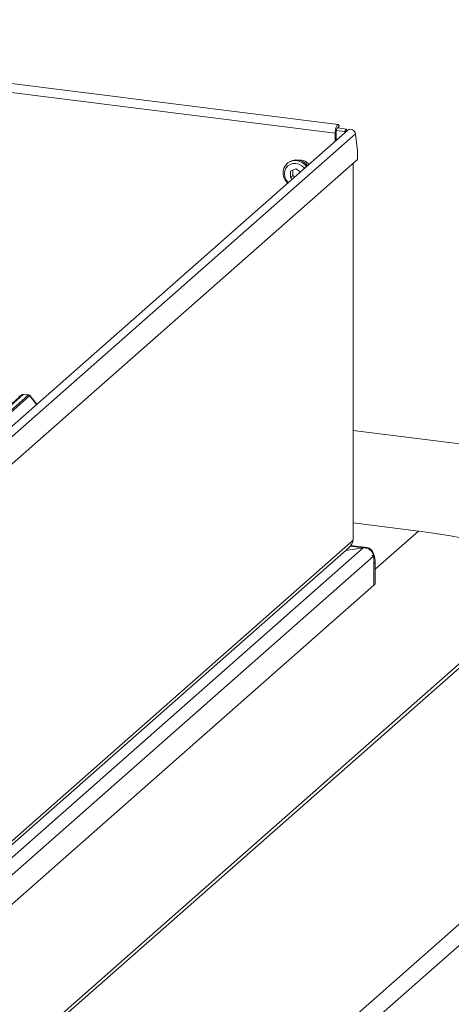
# Model space of a CAD drawing. Units: millimetres. Extents: x 5 to 415, y 5 to 292.
# Drawn here: x 322 to 346, y 111 to 166 of the extents above; entities that cross this region are included whole.
import ezdxf

# ---------------------------------------------------------------- set-up
doc = ezdxf.new("R2010")
doc.units = ezdxf.units.MM

msp = doc.modelspace()

# ---------------------------------------------------------------- linework, layer by layer
at = {"color": 7, "linetype": 'Continuous', "lineweight": 15}
for p, q in [((339.3058, 160.1079), (292.7689, 165.971)), ((339.1263, 159.619), (292.5894, 165.482)), ((339.8475, 159.7992), (315.6373, 138.4478)), ((339.1263, 159.619), (339.1926, 159.6774)), ((339.1926, 159.2217), (339.1926, 159.6774)), ((339.2027, 159.7802), (339.6778, 159.7204)), ((339.2681, 159.919), (339.7631, 159.8567)), ((339.3277, 159.9115), (339.3633, 160.0559)), ((339.3633, 160.0559), (339.3441, 160.0819)), ((339.7631, 159.8567), (339.6778, 159.7204)), ((339.6778, 159.7204), (339.6849, 159.6558)), ((339.7631, 159.8567), (339.7764, 159.7365)), ((340.2738, 159.592), (315.9824, 138.1689)), ((339.1263, 159.1632), (339.1263, 159.619)), ((340.2738, 159.592), (340.3798, 158.6307)), ((340.3798, 158.1593), (340.3798, 158.6307)), ((315.4101, 136.138), (340.3798, 158.1593)), ((336.4941, 157.9684), (336.4499, 157.9295)), ((336.9432, 157.6349), (336.6391, 157.4963)), ((336.6391, 157.4963), (336.6391, 157.1425)), ((336.7717, 157.5568), (336.7717, 157.2594)), ((337.1929, 157.4581), (336.9432, 157.6349)), ((340.1343, 136.8591), (340.1343, 157.9427)), ((336.7717, 157.2594), (336.6391, 157.1425)), ((336.6391, 157.1425), (336.7478, 157.0656)), ((336.7717, 157.2594), (336.8804, 157.1825)), ((321.7051, 145.0107), (299.6726, 125.5798)), ((299.9475, 125.5452), (321.98, 144.976)), ((322.0627, 144.9311), (300.0302, 125.5002)), ((321.6224, 144.9866), (320.3802, 143.891)), ((321.6251, 144.9888), (321.6209, 144.9851)), ((321.7079, 145.013), (321.7051, 145.0107)), ((321.98, 144.976), (321.7051, 145.0107)), ((322.0028, 144.9854), (321.7295, 145.0198)), ((322.4691, 144.4729), (322.0856, 144.9396)), ((362.7783, 140.1533), (340.1343, 143.0062)), ((343.7867, 137.3697), (340.1343, 137.8299)), ((343.7867, 137.3697), (341.379, 135.2463)), ((344.3714, 137.2961), (343.7867, 137.3697)), ((340.1343, 136.8591), (317.5068, 116.9036)), ((340.8984, 136.4522), (339.9906, 136.5665)), ((340.7069, 136.4391), (314.8293, 113.6171)), ((317.4847, 116.6889), (339.9089, 136.4651)), ((339.7125, 136.2919), (340.5849, 136.4232)), ((340.585, 136.4232), (340.7104, 136.4421)), ((340.9279, 136.4476), (340.7104, 136.4421)), ((341.2067, 135.9863), (341.2951, 136.0642)), ((341.284, 135.9699), (315.2227, 112.9859)), ((333.0307, 103.9011), (368.9606, 135.5883)), ((341.2906, 135.7728), (341.2906, 134.3434)), ((341.379, 135.6151), (341.2906, 135.5371)), ((341.2906, 135.5371), (341.2906, 134.3434)), ((341.379, 135.6151), (341.379, 134.4214)), ((369.5452, 134.9253), (333.6153, 103.2382)), ((341.2906, 134.3434), (315.2161, 111.3478)), ((341.2906, 134.3434), (341.379, 134.4214)), ((323.7517, 110.2724), (349.8263, 133.268)), ((323.7517, 110.0367), (349.8263, 133.0323))]:
    msp.add_line(p, q, dxfattribs=at)
at = {"color": 8, "linetype": 'Continuous', "lineweight": 15}
for p, q in [((339.3029, 159.9147), (339.3441, 160.0819)), ((322.4524, 144.4582), (322.0634, 144.9317)), ((340.7104, 136.4421), (339.9665, 136.5358)), ((340.9279, 136.4476), (340.9223, 136.4095))]:
    msp.add_line(p, q, dxfattribs=at)
at = {"color": 7, "linetype": 'Continuous', "lineweight": 15, "flags": 128}
for points in [[(339.3441, 160.0819), (339.3123, 160.1066), (339.2762, 160.1017), (339.2387, 160.0675), (339.2029, 160.0069), (339.1715, 159.9246), (339.1471, 159.8272), (339.1316, 159.7226), (339.1263, 159.619)], [(339.2954, 159.9156), (339.2856, 159.9212), (339.2675, 159.9188), (339.2488, 159.9017), (339.2309, 159.8714), (339.2152, 159.8302), (339.203, 159.7816), (339.1952, 159.7292), (339.1926, 159.6774)], [(336.4718, 156.8222), (336.4658, 156.8286), (336.3524, 156.9791), (336.2732, 157.1481), (336.2325, 157.3263), (336.2325, 157.5041), (336.2732, 157.6721), (336.3524, 157.821), (336.4658, 157.943), (336.6073, 158.0314), (336.7694, 158.0814), (336.9432, 158.0904), (337.1193, 158.0579), (337.2884, 157.9855), (337.4412, 157.8774), (337.5458, 157.7693)], [(337.4188, 157.6574), (337.3979, 157.6822), (337.2647, 157.8019), (337.1096, 157.8862), (336.9432, 157.9293), (336.7767, 157.9282), (336.6216, 157.883), (336.4884, 157.7967), (336.3862, 157.6754), (336.322, 157.5271), (336.3001, 157.3621), (336.322, 157.1916), (336.3862, 157.0272), (336.4884, 156.8801), (336.5104, 156.8562)], [(349.8263, 133.268), (350.0404, 133.4794), (350.2087, 133.6953), (350.3304, 133.9147), (350.4049, 134.1363), (350.4317, 134.3592), (350.4107, 134.5822), (350.3421, 134.8041), (350.2262, 135.0238), (350.0635, 135.2402), (349.8549, 135.4522), (349.6015, 135.6586), (349.3046, 135.8586), (348.9656, 136.0509), (348.5863, 136.2347), (348.1687, 136.409), (347.7148, 136.5729), (347.227, 136.7257), (346.7077, 136.8664), (346.1597, 136.9944), (345.5856, 137.1091), (344.9885, 137.2098), (344.3714, 137.2961)]]:
    msp.add_lwpolyline(points, dxfattribs=at)
at = {"color": 7, "linetype": 'Continuous', "lineweight": 15}
for centre, radius, start, end in [((336.965, 157.3611), 0.7685, 35.58336, 127.78949), ((337.1811, 157.5042), 0.6147, 37.45567, 97.63407), ((321.6942, 144.9056), 0.1082, 82.76388, 129.73775), ((321.9615, 144.8435), 0.1338, 40.89579, 82.05816), ((321.9623, 144.848), 0.1312, 39.594, 81.33426), ((341.0462, 133.3495), 3.1081, 96.26677, 98.53608), ((340.1089, 135.61), 1.2702, 0.22853, 20.95116), ((338.444, 135.7762), 2.8467, 359.93291, 3.90142)]:
    msp.add_arc(centre, radius, start, end, dxfattribs=at)
at = {"color": 8, "linetype": 'Continuous', "lineweight": 15}
msp.add_arc((321.6902, 144.9081), 0.1036, 81.69928, 130.80351, dxfattribs=at)
at = {"color": 7, "linetype": 'Continuous', "lineweight": 15}
for centre, major_axis, ratio, start_param, end_param in [((340.0341, 159.6222), (0.2107, -0.1504), 0.7764926, 0.6069671, 2.9631616), ((322.0385, 144.7919), (-0.0427, 0.1924), 0.4021298, 0.1876688, 0.2184083), ((322.1212, 144.8648), (-0.0585, 0.0663), 0.3333333, 6.2524458, 6.2831853)]:
    msp.add_ellipse(centre, major_axis=major_axis, ratio=ratio, start_param=start_param, end_param=end_param, dxfattribs=at)
at = {"color": 8, "linetype": 'Continuous', "lineweight": 15}
for centre, major_axis, ratio, start_param, end_param in [((321.4806, 145.1072), (-0.0417, 0.1865), 0.9166501, 2.8232815, 3.3981516), ((321.9558, 144.8023), (0.0492, 0.1826), 0.2949905, 0.0428686, 0.371514), ((321.9558, 144.8023), (0.1296, 0.1376), 0.1195764, 6.2678491, 6.7598777)]:
    msp.add_ellipse(centre, major_axis=major_axis, ratio=ratio, start_param=start_param, end_param=end_param, dxfattribs=at)
at = {"color": 7, "linetype": 'Continuous', "lineweight": 15}
for points, knots in [([(321.5615, 144.9415), (321.5528, 144.9363), (321.5327, 144.9243), (321.5055, 144.9263), (321.4901, 144.9274)], [0, 0, 0, 0, 0.43369018, 1, 1, 1, 1]), ([(321.7295, 145.0179), (321.7238, 145.0191), (321.7023, 145.0238), (321.6619, 145.0148), (321.6351, 144.9952), (321.6215, 144.9852)], [0, 0, 0, 0, 0.14874394, 0.56822381, 1, 1, 1, 1]), ([(322.0845, 144.9379), (322.0806, 144.9434), (322.0676, 144.9615), (322.0378, 144.9789), (322.0122, 144.9824), (322.002, 144.9839)], [0, 0, 0, 0, 0.2080952, 0.6830732, 1, 1, 1, 1]), ([(339.9081, 136.4663), (339.9106, 136.4679), (339.9795, 136.5112), (340.0696, 136.6488), (340.1133, 136.7909), (340.1343, 136.8591)], [0, 0, 0, 0, 0.0190152, 0.5288355, 1, 1, 1, 1]), ([(341.284, 135.9699), (341.2777, 136.012), (341.2659, 136.0907), (341.2003, 136.219), (341.0882, 136.3393), (340.9114, 136.4286), (340.7774, 136.4355), (340.7069, 136.4391)], [0, 0, 0, 0, 0.16650924, 0.31049412, 0.53038089, 0.75286747, 1, 1, 1, 1]), ([(341.2951, 136.0642), (341.2729, 136.1225), (341.2308, 136.233), (341.1376, 136.3485), (341.0381, 136.4192), (340.9631, 136.4385), (340.9279, 136.4476)], [0, 0, 0, 0, 0.29405963, 0.55808655, 0.79296018, 1, 1, 1, 1])]:
    msp.add_open_spline(points, degree=3, knots=knots, dxfattribs=at)
at = {"color": 8, "linetype": 'Continuous', "lineweight": 15}
msp.add_open_spline([(321.7294, 145.0195), (321.7292, 145.0196), (321.7218, 145.0235), (321.7147, 145.0181), (321.7079, 145.013)], degree=3, knots=[0, 0, 0, 0, 0.03505261, 1, 1, 1, 1], dxfattribs=at)

doc.saveas('drawing.dxf')
